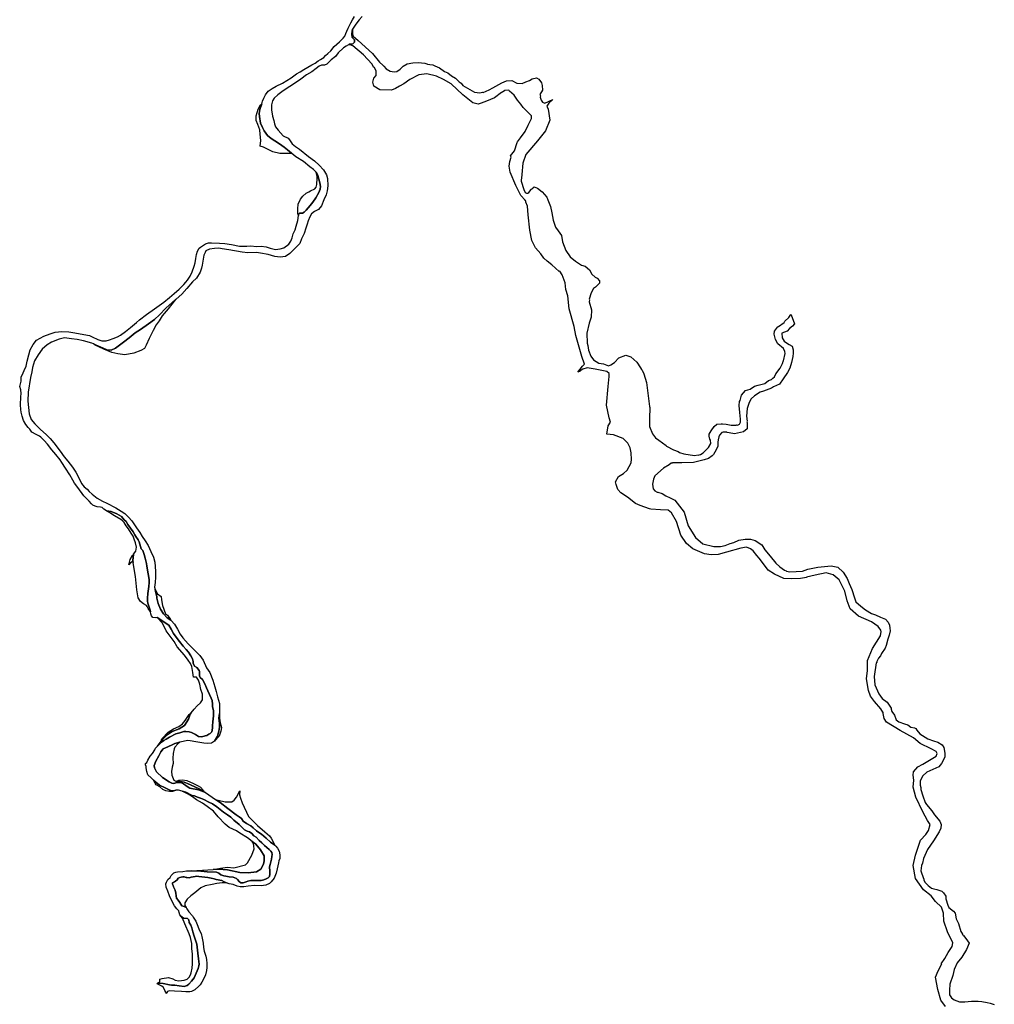
# Model space of a CAD drawing. Extents: x 1453770 to 1503936, y 4386438 to 4475092.
# Drawn here: x 1459672 to 1465677, y 4464771 to 4470838 of the extents above; entities that cross this region are included whole.
import ezdxf

# ---------------------------------------------------------------- set-up
doc = ezdxf.new("R2010")
doc.units = 0
doc.header["$MEASUREMENT"] = 0
doc.layers.add('Hi1', color=1, linetype='CONTINUOUS')
doc.layers.add('Hi4', color=1, linetype='CONTINUOUS')

msp = doc.modelspace()

# ---------------------------------------------------------------- linework, layer by layer
at = {"layer": 'Hi1', "color": 7, "linetype": 'Continuous'}
msp.add_lwpolyline([(1465375.6, 4464757.7), (1465346.5, 4464797.4), (1465328, 4464862.3), (1465313.4, 4464939), (1465330.6, 4464977.3), (1465353.1, 4465019.7), (1465349.9, 4465021.2), (1465371.6, 4465052.8), (1465391.5, 4465089.8), (1465418, 4465126.8), (1465420.6, 4465149.3), (1465387.5, 4465218.1), (1465365, 4465282.9), (1465363.7, 4465333.2), (1465350.5, 4465370.3), (1465314.8, 4465404.7), (1465288.3, 4465440.4), (1465286.9, 4465439.8), (1465239.4, 4465476.1), (1465190.4, 4465546.2), (1465175.9, 4465626.9), (1465190.4, 4465690.4), (1465222.2, 4465783), (1465255.2, 4465817.4), (1465271.1, 4465842.5), (1465281.7, 4465879.6), (1465264.8, 4465904.6), (1465235.4, 4465957.6), (1465193.1, 4466047.6), (1465175.9, 4466109.8), (1465179.8, 4466152.1), (1465175.9, 4466182.5), (1465178.5, 4466203.7), (1465206.3, 4466234.1), (1465236.7, 4466250), (1465318.7, 4466300.3), (1465325.3, 4466317.5), (1465317.4, 4466328), (1465287, 4466345.2), (1465220.8, 4466378.3), (1465178.5, 4466412.7), (1465096.5, 4466457.7), (1465011.8, 4466509.3), (1464997.3, 4466531.8), (1464992.9, 4466564.1), (1464992, 4466571.5), (1464989, 4466571), (1464977.4, 4466591.3), (1464937.7, 4466636.3), (1464913.9, 4466669.4), (1464902, 4466705.1), (1464890.1, 4466776.5), (1464895.4, 4466828.1), (1464895.4, 4466890.3), (1464925.8, 4466964.4), (1464974.8, 4467042.4), (1464980.1, 4467068.9), (1464977.4, 4467071.5), (1464977.4, 4467076.8), (1464960.2, 4467099.3), (1464919.2, 4467128.4), (1464839.8, 4467162.8), (1464789.6, 4467207.8), (1464769.7, 4467258.1), (1464756.5, 4467317.6), (1464720.8, 4467386.4), (1464683.7, 4467416.8), (1464641.4, 4467430), (1464573.9, 4467415.5), (1464519.7, 4467403.6), (1464520, 4467401.6), (1464482.6, 4467394.3), (1464424.4, 4467393), (1464380.8, 4467395.6), (1464322.6, 4467420.8), (1464284.2, 4467447.2), (1464255.1, 4467485.6), (1464227.3, 4467520), (1464214.1, 4467535.9), (1464190.3, 4467565), (1464174.4, 4467576.9), (1464149.3, 4467587.5), (1464114.9, 4467582.2), (1464026.2, 4467557), (1463976, 4467543.2), (1463932.3, 4467541.2), (1463891.3, 4467546.5), (1463819.9, 4467576.9), (1463780.2, 4467610), (1463745.8, 4467662.9), (1463718, 4467746.2), (1463687.6, 4467800.5), (1463666.4, 4467816.3), (1463620.1, 4467819), (1463560.6, 4467822.9), (1463552.8, 4467824.6), (1463494.3, 4467845.1), (1463466.9, 4467856.6), (1463416.4, 4467895.7), (1463375.4, 4467923.5), (1463358.2, 4467943.3), (1463346.3, 4467973.8), (1463343.6, 4467991), (1463362.1, 4468022.7), (1463391.2, 4468042.6), (1463415.1, 4468062.4), (1463440, 4468108.4), (1463439.1, 4468108.9), (1463440.5, 4468128.5), (1463439.1, 4468169.6), (1463433.8, 4468200), (1463418, 4468229.1), (1463390.2, 4468258.2), (1463330.7, 4468280.7), (1463289.6, 4468284.6), (1463297.6, 4468336.2), (1463312.1, 4468358.7), (1463302.9, 4468383.9), (1463288.3, 4468463.2), (1463297.6, 4468578.3), (1463302.9, 4468640.5), (1463302.9, 4468657.7), (1463289.6, 4468669.6), (1463216.9, 4468685.5), (1463167.9, 4468692.1), (1463141.5, 4468684.2), (1463125.6, 4468674.9), (1463125, 4468673.4), (1463111, 4468667), (1463140.2, 4468704), (1463152.1, 4468714.6), (1463134.9, 4468762.2), (1463097.8, 4468891.9), (1463087.2, 4468947.4), (1463056.8, 4469057.2), (1463050.2, 4469136.6), (1463037, 4469176.3), (1463033, 4469217.3), (1463014.5, 4469266.3), (1462999.9, 4469288.7), (1462996.3, 4469286.8), (1462951, 4469327.1), (1462921.9, 4469350.9), (1462900.7, 4469369.4), (1462882.2, 4469394.6), (1462849.1, 4469431.6), (1462827.9, 4469477.9), (1462814.7, 4469541.4), (1462805.5, 4469636.7), (1462801.5, 4469689.6), (1462790.6, 4469714.1), (1462789.5, 4469721.5), (1462786.8, 4469722.6), (1462785.6, 4469725.3), (1462760.5, 4469754.4), (1462728.7, 4469816.6), (1462694.3, 4469898.6), (1462687.1, 4469934.6), (1462691.7, 4469964.8), (1462699.6, 4469991.2), (1462697, 4469999.2), (1462720.8, 4470029.6), (1462738, 4470081.2), (1462739, 4470085.8), (1462756.6, 4470111), (1462787.3, 4470149.1), (1462804.3, 4470188.2), (1462825.4, 4470228.4), (1462825.4, 4470246.4), (1462774.6, 4470296.2), (1462759.8, 4470318.4), (1462738.7, 4470342.6), (1462718.1, 4470372.2), (1462690.4, 4470398.7), (1462688.6, 4470398.9), (1462684.7, 4470403.1), (1462660.3, 4470402), (1462645.8, 4470391.6), (1462641.4, 4470389.4), (1462596.4, 4470356.3), (1462547.5, 4470336.5), (1462514.4, 4470323.3), (1462497.8, 4470318), (1462464.1, 4470325.9), (1462403.3, 4470374.9), (1462330.5, 4470442.3), (1462284.2, 4470470.1), (1462239.2, 4470490), (1462179.7, 4470504.5), (1462132.1, 4470499.2), (1462075.2, 4470468.8), (1462039.5, 4470443.7), (1462011.7, 4470427.8), (1461986.6, 4470413.2), (1461972.6, 4470407.8), (1461961.5, 4470404.8), (1461890.9, 4470406.9), (1461853.5, 4470427.7), (1461847.2, 4470453.7), (1461853.9, 4470477.1), (1461868.7, 4470494.1), (1461868.7, 4470521.6), (1461857.1, 4470542.8), (1461854.6, 4470543.6), (1461841, 4470566.7), (1461790.8, 4470622.2), (1461724.6, 4470676.5), (1461707.5, 4470682.9), (1461697.5, 4470683.8), (1461703, 4470687.6), (1461725.2, 4470689.6), (1461735.7, 4470700.2), (1461735.7, 4470713.3), (1461720.6, 4470728.3), (1461719.1, 4470750), (1461723.2, 4470780.6), (1461723.5, 4470748.1), (1461726.7, 4470736.3), (1461757.7, 4470709.6), (1461845, 4470628.9), (1461888.8, 4470577.2), (1461909.1, 4470557.3), (1461915.1, 4470552.1), (1461929.7, 4470536.3), (1461954.8, 4470521.7), (1461978.6, 4470517.7), (1461995.8, 4470519.1), (1462017, 4470533.6), (1462034.2, 4470550.8), (1462059.3, 4470566.7), (1462095, 4470572), (1462128.1, 4470574.6), (1462167.8, 4470569.3), (1462180.4, 4470566.7), (1462185.1, 4470563.9), (1462199.5, 4470562.7), (1462217, 4470559.1), (1462230.7, 4470553.3), (1462259.2, 4470540.6), (1462288.9, 4470518.4), (1462310, 4470509.9), (1462332.3, 4470493), (1462357.7, 4470477.1), (1462378.8, 4470456), (1462391.7, 4470447.6), (1462402, 4470433.1), (1462473.4, 4470392.1), (1462506.5, 4470386.8), (1462523.2, 4470391.4), (1462527, 4470390.4), (1462564, 4470406.2), (1462587.3, 4470417.9), (1462623.3, 4470438), (1462643.4, 4470449.6), (1462670.9, 4470461.3), (1462704.8, 4470463.4), (1462735.5, 4470447.5), (1462767.2, 4470445.4), (1462790.5, 4470456), (1462813.8, 4470463.4), (1462829.7, 4470474), (1462856.1, 4470480.3), (1462869.9, 4470470.8), (1462887.9, 4470448.6), (1462891.1, 4470432.7), (1462893.2, 4470404.1), (1462876.2, 4470377.7), (1462880, 4470368.2), (1462879.5, 4470361.6), (1462884.8, 4470343.1), (1462892.8, 4470329.9), (1462907.3, 4470324.6), (1462957.6, 4470347.1), (1462932.5, 4470323.3), (1462920.5, 4470304.7), (1462928.5, 4470286.2), (1462939.1, 4470218.8), (1462912.6, 4470152.6), (1462862.3, 4470091.8), (1462790.9, 4470007.1), (1462771.1, 4469954.2), (1462765.8, 4469884.1), (1462765.8, 4469874.6), (1462764.4, 4469870.8), (1462761.8, 4469843), (1462779, 4469792.8), (1462786.9, 4469774.3), (1462794.9, 4469769), (1462802.8, 4469769), (1462809.4, 4469772.9), (1462822.7, 4469791.5), (1462825.4, 4469796), (1462826.5, 4469796.6), (1462842.4, 4469808.3), (1462862.5, 4469799.8), (1462891.1, 4469777.6), (1462904.8, 4469761.7), (1462919.6, 4469743.7), (1462927, 4469727.8), (1462941.9, 4469686.6), (1462951.4, 4469647.4), (1462958.8, 4469603), (1462973.6, 4469559.6), (1462990.5, 4469537.3), (1463010.6, 4469507.7), (1463017, 4469468.5), (1463037.1, 4469416.7), (1463063.6, 4469377.5), (1463096.4, 4469350), (1463132.4, 4469324.6), (1463156.7, 4469319.3), (1463183.2, 4469297.1), (1463198, 4469269.6), (1463217, 4469252.6), (1463230.8, 4469245.2), (1463244.5, 4469229.4), (1463244.5, 4469214.5), (1463231.8, 4469202.9), (1463220.2, 4469190.2), (1463207.5, 4469182.8), (1463192.7, 4469154.2), (1463181, 4469115.1), (1463182.2, 4469112.5), (1463181.2, 4469099.6), (1463195.7, 4469050.6), (1463193.1, 4469004.3), (1463181.2, 4468968.6), (1463166.6, 4468906.4), (1463167.9, 4468845.6), (1463171.8, 4468831.4), (1463175.7, 4468801.8), (1463190.6, 4468765.8), (1463207.5, 4468741.5), (1463239.2, 4468722.4), (1463269.9, 4468718.2), (1463300.6, 4468705.6), (1463314.8, 4468710.6), (1463337.3, 4468725.2), (1463363.7, 4468754.3), (1463406.1, 4468771.5), (1463437.8, 4468760.9), (1463474.9, 4468727.8), (1463495.9, 4468692), (1463504, 4468683.3), (1463506.6, 4468678.9), (1463517.2, 4468655.1), (1463533.1, 4468602.1), (1463552.9, 4468455.3), (1463553.8, 4468447.8), (1463552.6, 4468379.9), (1463552.6, 4468332.3), (1463569.8, 4468287.3), (1463589.7, 4468262.2), (1463610.8, 4468246.3), (1463654, 4468213.6), (1463657.3, 4468210.2), (1463700.7, 4468188), (1463729.8, 4468177), (1463738.1, 4468172.2), (1463763.2, 4468162.9), (1463829.4, 4468153.7), (1463851.6, 4468155.9), (1463853.1, 4468155.6), (1463867.1, 4468158.4), (1463883, 4468169.6), (1463900.8, 4468187.4), (1463911.8, 4468198.4), (1463915.4, 4468201.3), (1463929.9, 4468226.4), (1463927.7, 4468247.6), (1463923.3, 4468254.2), (1463920.7, 4468272.7), (1463920.7, 4468284.6), (1463931.3, 4468304.5), (1463951.1, 4468332.3), (1463967, 4468345.5), (1463993.4, 4468348.1), (1464001.4, 4468348.1), (1464023.9, 4468346.8), (1464055.3, 4468339), (1464073.9, 4468339), (1464087, 4468339), (1464088.6, 4468341), (1464095.3, 4468340.2), (1464105.9, 4468346.8), (1464112.5, 4468358.7), (1464112.5, 4468375.9), (1464108.5, 4468416.9), (1464104.6, 4468460.6), (1464107.7, 4468485.4), (1464110.4, 4468492.4), (1464119.7, 4468524.2), (1464144.1, 4468552.3), (1464173.1, 4468560.7), (1464199.3, 4468579.4), (1464222.7, 4468586), (1464246.1, 4468591.6), (1464262.9, 4468596.3), (1464285.4, 4468614), (1464303.1, 4468620.6), (1464311.6, 4468629), (1464321.8, 4468638.4), (1464331.2, 4468656.1), (1464356.5, 4468690.8), (1464371.4, 4468719.8), (1464375.9, 4468735), (1464378.4, 4468737.1), (1464387.7, 4468780.7), (1464386.3, 4468794), (1464377.1, 4468811.2), (1464342.7, 4468840.3), (1464328.1, 4468868.1), (1464320.2, 4468899.8), (1464322.8, 4468918.3), (1464340, 4468943.5), (1464345.3, 4468947.4), (1464347.1, 4468947.1), (1464382.7, 4468972.4), (1464386.7, 4468979.6), (1464410.2, 4469003), (1464423.8, 4469020.7), (1464423.8, 4469020.7), (1464424.5, 4469019.2), (1464446.4, 4468963.4), (1464434.1, 4468949.9), (1464415.4, 4468934.9), (1464400.4, 4468919), (1464368.6, 4468905.9), (1464370.5, 4468878.8), (1464382.7, 4468857.3), (1464395.8, 4468846.1), (1464413.5, 4468835.8), (1464431.3, 4468826.4), (1464437.9, 4468804), (1464436.9, 4468784.3), (1464436, 4468761.9), (1464427.6, 4468726.3), (1464416.3, 4468691.7), (1464402.3, 4468663.6), (1464375.2, 4468624.3), (1464353.7, 4468591.6), (1464316.2, 4468575.7), (1464303.1, 4468567.2), (1464255.4, 4468549.5), (1464234.7, 4468543.1), (1464198.5, 4468520.1), (1464178.6, 4468502.9), (1464166.7, 4468479.1), (1464153.5, 4468442.1), (1464149.5, 4468395.8), (1464153.5, 4468365.3), (1464152.4, 4468360.8), (1464154, 4468355.7), (1464154.8, 4468349.5), (1464153.5, 4468317.7), (1464132.3, 4468299.2), (1464075.5, 4468287.3), (1464042.4, 4468292.6), (1464030.4, 4468294.8), (1464028.1, 4468295.9), (1464024.6, 4468295.9), (1464021.2, 4468296.6), (1464020.6, 4468295.9), (1464018.7, 4468295.9), (1464006.5, 4468295.9), (1463998.1, 4468294), (1463983.1, 4468277.2), (1463980.3, 4468266.9), (1463974.7, 4468250.1), (1463973.8, 4468234.2), (1463973.8, 4468209.8), (1463963.5, 4468187.4), (1463945.7, 4468158.4), (1463938.9, 4468150.3), (1463916.7, 4468135.2), (1463888.9, 4468125.9), (1463824.1, 4468108.7), (1463751.3, 4468107.4), (1463706.2, 4468107.4), (1463703.4, 4468107.9), (1463700.5, 4468107.4), (1463694.5, 4468107.4), (1463693.7, 4468106.2), (1463686.6, 4468105.1), (1463673.5, 4468095.7), (1463638.8, 4468075.1), (1463585.6, 4468027.7), (1463577.8, 4468006.8), (1463569.8, 4467976.4), (1463575.1, 4467947.3), (1463584.4, 4467934.1), (1463599.7, 4467926.4), (1463604.2, 4467926.1), (1463630.7, 4467918.2), (1463653.2, 4467905), (1463680.4, 4467892.6), (1463680.5, 4467892.5), (1463708.7, 4467877.2), (1463765.6, 4467804.4), (1463790.8, 4467718.4), (1463835.7, 4467647), (1463880.7, 4467608.6), (1463948.2, 4467591.4), (1463990.1, 4467592.4), (1464019, 4467599.2), (1464049.3, 4467610.1), (1464072.3, 4467617.3), (1464102.5, 4467630.6), (1464141.3, 4467637.9), (1464173.9, 4467637.9), (1464203, 4467629.4), (1464245.4, 4467602.8), (1464263.5, 4467572.5), (1464296.2, 4467532.6), (1464330.1, 4467490.2), (1464355.5, 4467467.2), (1464383.3, 4467445.4), (1464393.6, 4467442.8), (1464396.7, 4467439.3), (1464417.8, 4467435.3), (1464494.6, 4467440.6), (1464527.7, 4467452), (1464589.8, 4467464.4), (1464671.8, 4467472.4), (1464712.8, 4467464.6), (1464745.3, 4467434.5), (1464769.5, 4467395.8), (1464781.6, 4467364.3), (1464798.5, 4467326.8), (1464815.5, 4467274.8), (1464822.8, 4467251.8), (1464853.5, 4467224.2), (1464883.6, 4467202.8), (1464919.3, 4467179.8), (1464945.5, 4467171.8), (1464975.7, 4467157.5), (1465005.9, 4467144), (1465022.5, 4467125), (1465030.5, 4467108.3), (1465033.6, 4467088.5), (1465036, 4467072.6), (1465029.7, 4467045.6), (1465020.9, 4467021), (1465009.8, 4466982.9), (1465004.3, 4466964.7), (1464982, 4466932.1), (1464974.9, 4466919.4), (1464963, 4466903.5), (1464952.7, 4466882.9), (1464951.9, 4466878), (1464949.6, 4466874.4), (1464936.4, 4466791.1), (1464940.4, 4466739.5), (1464964.2, 4466685.2), (1464986.7, 4466654.8), (1465017.1, 4466632.3), (1465041.6, 4466596.1), (1465041.6, 4466590.8), (1465046.3, 4466574.9), (1465061.4, 4466551.9), (1465071.7, 4466524.9), (1465089.2, 4466512.2), (1465122.5, 4466498.7), (1465144, 4466493.2), (1465163, 4466479.7), (1465185.2, 4466474.1), (1465194, 4466470.9), (1465200.3, 4466461.4), (1465218.6, 4466438.4), (1465233.7, 4466428.1), (1465267.8, 4466407.4), (1465301.9, 4466394.7), (1465329.7, 4466386), (1465355.1, 4466370.1), (1465366.4, 4466352.8), (1465371.6, 4466318.8), (1465371.6, 4466295), (1465351.8, 4466254), (1465334.6, 4466234.1), (1465261.8, 4466201), (1465235.4, 4466178.6), (1465219.5, 4466148.1), (1465219.5, 4466121.7), (1465223.3, 4466108), (1465223.3, 4466094.7), (1465236.8, 4466056.6), (1465251.1, 4466013.7), (1465259.1, 4466001.8), (1465291.6, 4465963.7), (1465308.3, 4465939.1), (1465341.6, 4465900.2), (1465348.2, 4465878.9), (1465346.5, 4465855.8), (1465337.3, 4465833.3), (1465301.5, 4465777.7), (1465264.5, 4465724.8), (1465240.7, 4465670.6), (1465234.1, 4465640.1), (1465227.5, 4465626.9), (1465224.8, 4465593.8), (1465239.4, 4465546.2), (1465241.6, 4465543.7), (1465241.6, 4465538.3), (1465249.5, 4465523.2), (1465268.6, 4465502.6), (1465290, 4465487.5), (1465303.5, 4465482.7), (1465323.4, 4465478), (1465352.7, 4465468.4), (1465363.8, 4465458.9), (1465377.3, 4465437.5), (1465378.1, 4465421.6), (1465390.8, 4465381.9), (1465396.4, 4465368.4), (1465425, 4465345.4), (1465435.3, 4465333.5), (1465442.4, 4465297.8), (1465455.9, 4465269.2), (1465469.4, 4465220.8), (1465478.2, 4465207.1), (1465478.8, 4465204.9), (1465483, 4465199.7), (1465485.3, 4465196.2), (1465486.5, 4465195.4), (1465501.3, 4465177.1), (1465522.5, 4465148), (1465505.3, 4465108.3), (1465476.2, 4465060.7), (1465447.1, 4465026.3), (1465429.9, 4464985.3), (1465420.6, 4464949.6), (1465402.1, 4464895.3), (1465400.8, 4464858.3), (1465400.8, 4464830.5), (1465412.7, 4464812), (1465429.9, 4464798.8), (1465461.6, 4464786.8), (1465496, 4464786.8), (1465535.5, 4464790.8), (1465544.8, 4464790.6), (1465577.4, 4464790.6), (1465600.4, 4464789), (1465632.1, 4464781.8), (1465651.2, 4464777.9), (1465676.6, 4464769.1)], dxfattribs=at)
for points in [[(1461349.6, 4470014.3), (1461329.3, 4470013.4), (1461274.9, 4470013.4), (1461231.8, 4470023.6), (1461174, 4470051.9), (1461153.8, 4470058.2), (1461158.1, 4470092.7), (1461154.7, 4470132.4), (1461151.3, 4470159.6), (1461138.8, 4470192.5), (1461129.7, 4470216.3), (1461129.7, 4470245.8), (1461142.2, 4470286.6), (1461155.6, 4470312.8), (1461163.4, 4470320.1), (1461152, 4470284.4), (1461148.4, 4470260.8), (1461149.5, 4470241.7), (1461156.3, 4470199.6), (1461167.2, 4470174.3), (1461178.8, 4470153.1), (1461199.7, 4470125.4), (1461220.6, 4470106.4), (1461244.7, 4470091.2), (1461273.2, 4470073.1), (1461302.1, 4470052.3), (1461321.5, 4470036), (1461347.6, 4470016), (1461349.6, 4470014.3)], [(1461389.9, 4469632), (1461386.6, 4469643.1), (1461385.4, 4469673.7), (1461388.8, 4469701), (1461401.3, 4469731.6), (1461417.2, 4469749.7), (1461436.5, 4469769), (1461453.5, 4469778.1), (1461463.7, 4469783.7), (1461490.9, 4469795.1), (1461498.8, 4469805.3), (1461502.2, 4469822.3), (1461503.4, 4469834.8), (1461504.5, 4469849.5), (1461505.6, 4469872.2), (1461499.6, 4469898.2), (1461501, 4469896.7), (1461508.7, 4469879), (1461521.5, 4469832.5), (1461525.1, 4469809.7), (1461522.7, 4469793.2), (1461515.9, 4469772.4), (1461497, 4469741.3), (1461477.7, 4469712.8), (1461460.9, 4469692.8), (1461436.8, 4469665.1), (1461423.9, 4469652.3), (1461414.6, 4469646.9), (1461405.8, 4469646.9), (1461396.5, 4469646.5), (1461391.7, 4469641.7), (1461390.5, 4469636), (1461389.9, 4469632)], [(1460127.6, 4468839.9), (1460143.8, 4468833.3), (1460185.6, 4468813.7), (1460209.7, 4468804.2), (1460234.9, 4468802.1), (1460262.1, 4468813.2), (1460311.4, 4468850.4), (1460346, 4468877.2), (1460382.7, 4468908.9), (1460415.9, 4468930), (1460466.3, 4468963.2), (1460503.5, 4468990.3), (1460533.7, 4469020.5), (1460571.6, 4469059.9), (1460633, 4469113.1), (1460586, 4469055.8), (1460549.7, 4469012.7), (1460531.6, 4468982), (1460513.4, 4468958.2), (1460494.2, 4468923.1), (1460469.2, 4468873.2), (1460452.2, 4468832.4), (1460440.9, 4468812), (1460418.2, 4468799.5), (1460376.2, 4468782.5), (1460320.7, 4468772.3), (1460277.6, 4468779.1), (1460240.2, 4468787), (1460191.4, 4468807.4), (1460137, 4468832.4), (1460127.6, 4468839.9)], [(1460370.9, 4467494.5), (1460366, 4467497.7), (1460355.8, 4467490.9), (1460344.5, 4467478.5), (1460353.6, 4467511.3), (1460367.2, 4467536.3), (1460373.2, 4467543.2), (1460369.1, 4467506.7), (1460370.9, 4467494.5)], [(1460603.3, 4467137.5), (1460580.7, 4467153.2), (1460557.5, 4467177), (1460540.4, 4467205.7), (1460526.3, 4467240.4), (1460516.7, 4467273.6), (1460516.7, 4467284.6), (1460511.6, 4467306), (1460506.9, 4467326.6), (1460521.4, 4467300.4), (1460544.1, 4467284.6), (1460545.2, 4467264.1), (1460552, 4467229), (1460571.3, 4467178), (1460583.7, 4467168.9), (1460600.7, 4467141.7), (1460603.3, 4467137.5)], [(1460543.3, 4466391.8), (1460548.6, 4466406.9), (1460587.1, 4466448.8), (1460618.9, 4466469.3), (1460652.9, 4466482.9), (1460674.5, 4466499.9), (1460692.6, 4466520.3), (1460716.4, 4466556.6), (1460728, 4466566.9), (1460727.7, 4466566.5), (1460722.1, 4466558.9), (1460711.6, 4466527.8), (1460687.3, 4466488.2), (1460653.9, 4466468.1), (1460610.8, 4466451.4), (1460581.6, 4466432.6), (1460562.1, 4466413.2), (1460543.3, 4466391.8)], [(1460634.5, 4466090.3), (1460630.2, 4466088.3), (1460613.2, 4466081.5), (1460595.1, 4466081.5), (1460573.5, 4466087.1), (1460554.3, 4466093.9), (1460535, 4466110.9), (1460512.3, 4466123.4), (1460507.8, 4466133.6), (1460497.2, 4466151.9), (1460510.1, 4466139.8), (1460532.6, 4466122.3), (1460569.1, 4466105.1), (1460590, 4466094.2), (1460606.5, 4466086.6), (1460620.9, 4466085.8), (1460634.5, 4466090.3)], [(1460809.6, 4466081.4), (1460802, 4466087.1), (1460781.5, 4466097), (1460751.2, 4466111.1), (1460706.8, 4466132.1), (1460685.2, 4466140.7), (1460659.9, 4466144.4), (1460640.5, 4466145.6), (1460651.8, 4466151.8), (1460675.6, 4466155.2), (1460701.7, 4466150.6), (1460742.5, 4466132.5), (1460770.8, 4466116.6), (1460786.7, 4466109.8), (1460804.9, 4466089.4), (1460809.6, 4466081.4)], [(1461243.4, 4465751.2), (1461218.4, 4465771.1), (1461189.7, 4465795.3), (1461161.7, 4465818.6), (1461145.4, 4465829.6), (1461130.3, 4465840.9), (1461110.1, 4465859.2), (1461096.2, 4465870), (1461069.1, 4465886.3), (1461049.9, 4465898.9), (1461039.3, 4465915.6), (1461023.8, 4465926.9), (1461006.2, 4465938.8), (1460954.9, 4465978.2), (1460908.1, 4466014.4), (1460884.7, 4466029.8), (1460895.6, 4466029.3), (1460937.5, 4466019.1), (1460957.9, 4466018), (1460978.3, 4466019.1), (1460993.1, 4466028.2), (1461007.8, 4466047.4), (1461028.2, 4466087.1), (1461027.1, 4466061), (1461031.6, 4466040.6), (1461043, 4466012.3), (1461082.7, 4465928.4), (1461137.1, 4465873.9), (1461182.5, 4465834.3), (1461210.8, 4465809.3), (1461222.1, 4465794.6), (1461238, 4465764), (1461243.4, 4465751.2)], [(1460864.4, 4465601.7), (1460910.3, 4465610.9), (1460952.3, 4465615.4), (1460992, 4465613.1), (1461062.4, 4465631.4), (1461074.7, 4465643.8), (1461101.9, 4465690.2), (1461116.7, 4465728.8), (1461113.3, 4465761.7), (1461104.7, 4465774.7), (1461128, 4465757.4), (1461155.8, 4465723.3), (1461178.7, 4465685.8), (1461178.7, 4465655.2), (1461175.2, 4465633.7), (1461157.2, 4465603.8), (1461132.1, 4465587.8), (1461080, 4465581.6), (1461027.8, 4465584.3), (1460953.4, 4465599.6), (1460896.3, 4465603.8), (1460864.4, 4465601.7)]]:
    msp.add_lwpolyline(points, close=True, dxfattribs=at)
at = {"layer": 'Hi4', "color": 7, "linetype": 'Continuous'}
msp.add_lwpolyline([(1461783.1, 4470856.9), (1461762.9, 4470838), (1461743.3, 4470810.8), (1461723.2, 4470780.6), (1461719.1, 4470750), (1461720.6, 4470728.3), (1461735.7, 4470713.3), (1461735.7, 4470700.2), (1461725.2, 4470689.6), (1461703, 4470687.6), (1461697.5, 4470683.8), (1461683.9, 4470674.5), (1461666.3, 4470664.5), (1461634.8, 4470634), (1461617.2, 4470611.3), (1461592, 4470590.7), (1461564.4, 4470564.1), (1461549.3, 4470558.5), (1461531.6, 4470558.5), (1461517.5, 4470552), (1461497.9, 4470536.9), (1461472.8, 4470517.3), (1461438.5, 4470497.7), (1461404.1, 4470471.3), (1461371.4, 4470448.7), (1461337.2, 4470425.5), (1461294.9, 4470400.4), (1461263.2, 4470375.7), (1461240, 4470354.1), (1461229, 4470338.3), (1461224.4, 4470313.7), (1461222.9, 4470282), (1461230.5, 4470242.8), (1461238.5, 4470216.6), (1461241.6, 4470196.2), (1461247.7, 4470178.1), (1461263.8, 4470157), (1461295, 4470122.8), (1461325.7, 4470108.2), (1461334.7, 4470097.7), (1461351.3, 4470073.5), (1461371.5, 4470055.9), (1461396.1, 4470040.3), (1461452.2, 4469995.8), (1461488.9, 4469968.1), (1461517.6, 4469941.5), (1461544.3, 4469912.8), (1461561.4, 4469882.1), (1461569.4, 4469859), (1461570, 4469813.4), (1461566.4, 4469783.7), (1461560.4, 4469758.1), (1461546.8, 4469727.4), (1461531.7, 4469690.7), (1461513.4, 4469669.3), (1461488.8, 4469656.2), (1461470.7, 4469641.7), (1461459.6, 4469622.5), (1461449, 4469599.4), (1461442.5, 4469577.8), (1461435.4, 4469554.2), (1461425.4, 4469521.5), (1461409.1, 4469487), (1461397.5, 4469459.8), (1461370.3, 4469430.1), (1461336.6, 4469397.5), (1461309.4, 4469378.9), (1461276.2, 4469374.8), (1461245, 4469378.9), (1461202.7, 4469390.4), (1461154.9, 4469399), (1461131.5, 4469402.6), (1461078.6, 4469401), (1461042.9, 4469405.6), (1460960.3, 4469419.6), (1460920.1, 4469426.7), (1460899.4, 4469430.7), (1460872.8, 4469428.2), (1460841.6, 4469423.2), (1460819.9, 4469413.1), (1460814.8, 4469403.8), (1460807.3, 4469386.7), (1460800.7, 4469351), (1460796.7, 4469326.4), (1460791.7, 4469306.2), (1460783.6, 4469283.1), (1460761, 4469245.4), (1460736.8, 4469222.8), (1460701.6, 4469181), (1460670.2, 4469147.4), (1460635.5, 4469115.2), (1460633, 4469113.1), (1460571.6, 4469059.9), (1460533.7, 4469020.5), (1460503.5, 4468990.3), (1460466.3, 4468963.2), (1460415.9, 4468930), (1460382.7, 4468908.9), (1460346, 4468877.2), (1460311.4, 4468850.4), (1460262.1, 4468813.2), (1460234.9, 4468802.1), (1460209.7, 4468804.2), (1460185.6, 4468813.7), (1460143.8, 4468833.3), (1460127.6, 4468839.9), (1460116.6, 4468844.4), (1460066.3, 4468858.5), (1460025.8, 4468866.9), (1459990.6, 4468872.4), (1459948.8, 4468876.9), (1459915.6, 4468870.4), (1459868.3, 4468851.3), (1459841.6, 4468834.7), (1459810.9, 4468808), (1459785.3, 4468773.8), (1459764.1, 4468737.1), (1459751.5, 4468695.6), (1459747.5, 4468668.9), (1459738.9, 4468634.2), (1459723.8, 4468543.7), (1459721.9, 4468488.1), (1459731.4, 4468409.6), (1459743.6, 4468373.7), (1459764.7, 4468347.6), (1459799.4, 4468314.4), (1459837.3, 4468279.5), (1459860.4, 4468258.4), (1459881.6, 4468230.7), (1459921.3, 4468180.4), (1459946, 4468144.2), (1459968.1, 4468118.6), (1459998.4, 4468080), (1460017.1, 4468050.8), (1460036.2, 4468016.1), (1460052.3, 4467980.9), (1460069.4, 4467959.8), (1460087.5, 4467945.7), (1460099.6, 4467931.6), (1460117.8, 4467915.4), (1460149.6, 4467889.7), (1460182.8, 4467872.1), (1460209.9, 4467859), (1460264.3, 4467829.9), (1460298.1, 4467810), (1460320.8, 4467794.9), (1460341.9, 4467773.2), (1460363.6, 4467750.6), (1460392.3, 4467706.4), (1460413.4, 4467678.2), (1460427.1, 4467653.8), (1460444.7, 4467627.7), (1460463.3, 4467599), (1460479.4, 4467562.3), (1460496, 4467526.6), (1460504.1, 4467495.4), (1460506.6, 4467468.5), (1460509.1, 4467438.3), (1460509.1, 4467403.1), (1460506.6, 4467370.4), (1460503.6, 4467341.2), (1460506.9, 4467326.6), (1460511.6, 4467306), (1460516.7, 4467284.6), (1460516.7, 4467273.6), (1460526.3, 4467240.4), (1460540.4, 4467205.7), (1460557.5, 4467177), (1460580.7, 4467153.2), (1460603.3, 4467137.5), (1460605.4, 4467136.1), (1460626, 4467113.5), (1460645.2, 4467083.6), (1460660.3, 4467050.9), (1460676.4, 4467029.8), (1460710.6, 4466991.6), (1460740.3, 4466960.9), (1460781.6, 4466921.2), (1460803.3, 4466892.7), (1460823.4, 4466844.9), (1460843, 4466814.7), (1460862.7, 4466768), (1460875.3, 4466727.5), (1460881.8, 4466697.9), (1460891.4, 4466666), (1460904, 4466624.8), (1460903, 4466562.9), (1460899.4, 4466533.7), (1460902.9, 4466503.8), (1460904, 4466479.1), (1460898.4, 4466453.5), (1460890.9, 4466424.3), (1460872.7, 4466392.1), (1460854.1, 4466380.6), (1460831, 4466378.6), (1460806.1, 4466380.5), (1460757.3, 4466388.5), (1460722.6, 4466395.5), (1460708.5, 4466396.6), (1460658.7, 4466385.5), (1460627.5, 4466378.4), (1460614.9, 4466371.9), (1460584.2, 4466357.8), (1460555.5, 4466345.3), (1460541.4, 4466327.7), (1460530.3, 4466302), (1460511.2, 4466268.5), (1460501.2, 4466241.9), (1460503.2, 4466227.3), (1460514.7, 4466203.7), (1460553, 4466169), (1460593.3, 4466141.8), (1460609.4, 4466133.8), (1460622.5, 4466131.8), (1460634, 4466136.3), (1460653.2, 4466137.3), (1460668.3, 4466136.3), (1460682.3, 4466129.2), (1460703, 4466113.7), (1460720.4, 4466102.9), (1460774.7, 4466092.4), (1460816.5, 4466076.3), (1460857.8, 4466047.6), (1460884.7, 4466029.8), (1460908.1, 4466014.4), (1460954.9, 4465978.2), (1461006.2, 4465938.8), (1461023.8, 4465926.9), (1461039.3, 4465915.6), (1461049.9, 4465898.9), (1461069.1, 4465886.3), (1461096.2, 4465870), (1461110.1, 4465859.2), (1461130.3, 4465840.9), (1461145.4, 4465829.6), (1461161.7, 4465818.6), (1461189.7, 4465795.3), (1461218.4, 4465771.1), (1461243.4, 4465751.2), (1461251.1, 4465745), (1461260.9, 4465734.1), (1461271.3, 4465714.9), (1461275, 4465691.3), (1461274.1, 4465669), (1461268.7, 4465655.5), (1461267.5, 4465642.9), (1461259, 4465606.3), (1461252.3, 4465579.6), (1461239.4, 4465547.5), (1461221.8, 4465525.5), (1461210.5, 4465515.1), (1461187.8, 4465506.3), (1461160, 4465502.2), (1461118.8, 4465503.8), (1461079.4, 4465498.7), (1461053.3, 4465495), (1461030.2, 4465495.6), (1461011.4, 4465499.4), (1460987.8, 4465508.5), (1460962.3, 4465514.5), (1460946.6, 4465518.9), (1460931.4, 4465526.5), (1460916.6, 4465533.1), (1460881.7, 4465541.2), (1460870.6, 4465545.3), (1460852.4, 4465548.8), (1460831.3, 4465553.2), (1460812.7, 4465554.8), (1460794.2, 4465555.7), (1460776.3, 4465558.2), (1460758.5, 4465560), (1460752.9, 4465558.4), (1460741.5, 4465555.9), (1460728.6, 4465554), (1460716.7, 4465551.5), (1460702.2, 4465552.1), (1460697.8, 4465552.5), (1460686.5, 4465556.2), (1460677.7, 4465557.2), (1460666.3, 4465555.6), (1460658.5, 4465552.8), (1460648.1, 4465548.4), (1460641.8, 4465539.2), (1460632.7, 4465529.8), (1460626.1, 4465525.4), (1460613.5, 4465519.1), (1460614.4, 4465511.3), (1460616.9, 4465502.8), (1460620.1, 4465495.2), (1460626.4, 4465483.3), (1460629.8, 4465474.8), (1460634, 4465456.7), (1460636.5, 4465439.7), (1460639, 4465426.2), (1460648.5, 4465412.4), (1460657.9, 4465398.2), (1460671.4, 4465377.8), (1460686.5, 4465373.4), (1460696.9, 4465368), (1460702.6, 4465359), (1460713.9, 4465341.4), (1460736, 4465316.6), (1460741, 4465309.1), (1460756.4, 4465284.5), (1460768.7, 4465253.7), (1460777.2, 4465229.5), (1460789.8, 4465207.6), (1460796.8, 4465179), (1460801.8, 4465147.9), (1460804.3, 4465121.6), (1460809, 4465098.4), (1460819.4, 4465068.5), (1460823.8, 4465047.1), (1460826, 4465023.5), (1460825.7, 4464997), (1460823.5, 4464979), (1460816, 4464952.6), (1460805.6, 4464926.5), (1460794.9, 4464906.7), (1460784.6, 4464892.1), (1460775.8, 4464883), (1460751.6, 4464861), (1460730.5, 4464849.7), (1460719.5, 4464847.5), (1460695, 4464848.1), (1460670.1, 4464849.7), (1460625.7, 4464852.8), (1460592.4, 4464854.1), (1460582, 4464849.7), (1460575.3, 4464837.5), (1460573.1, 4464845.4), (1460566.5, 4464856.4), (1460557.4, 4464874), (1460548.3, 4464883.1), (1460518.7, 4464896.6), (1460520.3, 4464900.7), (1460537.9, 4464900.7), (1460556, 4464899.1), (1460594.5, 4464890.4), (1460607, 4464888.9), (1460628.7, 4464888.9), (1460654.7, 4464884.1), (1460685.6, 4464881.3), (1460703.3, 4464886.1), (1460715.3, 4464895.8), (1460731, 4464914.6), (1460746.6, 4464934.3), (1460760.3, 4464963.9), (1460772.7, 4464991.2), (1460776.8, 4465008.7), (1460777.2, 4465019.5), (1460774.4, 4465050.4), (1460769.1, 4465086.5), (1460765.9, 4465122.6), (1460762.7, 4465142), (1460746.2, 4465190.1), (1460739.4, 4465217.4), (1460733, 4465243.1), (1460726.5, 4465259.3), (1460716, 4465275), (1460715.2, 4465292.6), (1460706.8, 4465299.4), (1460681.9, 4465303), (1460671.1, 4465309.9), (1460658.2, 4465323.1), (1460654.2, 4465337.1), (1460651.8, 4465346.7), (1460640.5, 4465359.4), (1460625.3, 4465377.8), (1460611.2, 4465404.3), (1460596, 4465440.4), (1460583.9, 4465467.6), (1460573.9, 4465493.7), (1460572.7, 4465512.9), (1460577.1, 4465524.6), (1460584.3, 4465539.8), (1460598.8, 4465551.8), (1460606.4, 4465564.3), (1460621.3, 4465580.7), (1460635.1, 4465585.7), (1460643.5, 4465587.3), (1460676.5, 4465590.5), (1460699.7, 4465594.5), (1460730.6, 4465594.1), (1460787.6, 4465591.7), (1460826.5, 4465588.1), (1460884.3, 4465584.5), (1460900, 4465578.9), (1460910.6, 4465570), (1460929.1, 4465562), (1460942.3, 4465561.2), (1460962.4, 4465556), (1460987.7, 4465553.6), (1461008.2, 4465547.2), (1461014.6, 4465540.7), (1461023.4, 4465527.5), (1461033.8, 4465520.3), (1461048.7, 4465520.3), (1461068, 4465525.5), (1461078.4, 4465530.7), (1461096, 4465533.1), (1461116.6, 4465534.1), (1461135.5, 4465534.9), (1461159.6, 4465534.1), (1461176.4, 4465537.7), (1461190.9, 4465544.1), (1461202.1, 4465550.1), (1461210.5, 4465559.3), (1461213.3, 4465572.6), (1461212.5, 4465592.6), (1461212.1, 4465617.5), (1461215.3, 4465632.3), (1461219.4, 4465648.1), (1461223, 4465666.1), (1461225.4, 4465681.3), (1461226.9, 4465693.5), (1461225.3, 4465705.6), (1461218.9, 4465714), (1461209.7, 4465724.8), (1461180.4, 4465750.5), (1461164.7, 4465765.7), (1461147.1, 4465781.3), (1461128.5, 4465800.4), (1461114.9, 4465810), (1461101.6, 4465823.6), (1461088.4, 4465834.9), (1461074.3, 4465837.7), (1461057.5, 4465846.9), (1461024.2, 4465878.2), (1460991.7, 4465906.2), (1460973.6, 4465923.5), (1460952.2, 4465938.5), (1460928.1, 4465955.8), (1460886, 4465987), (1460861.1, 4466005.5), (1460837.9, 4466015.9), (1460807.4, 4466032.8), (1460786.9, 4466040.4), (1460767.6, 4466048.4), (1460750, 4466054.8), (1460734.5, 4466057.3), (1460695.6, 4466077.4), (1460673.1, 4466083.8), (1460650.6, 4466090.2), (1460636.6, 4466091), (1460634.5, 4466090.3), (1460620.9, 4466085.8), (1460606.5, 4466086.6), (1460590, 4466094.2), (1460569.1, 4466105.1), (1460532.6, 4466122.3), (1460510.1, 4466139.8), (1460497.2, 4466151.9), (1460481.6, 4466166.6), (1460462.7, 4466185.1), (1460455.9, 4466206.7), (1460451.9, 4466227.6), (1460451.9, 4466236.6), (1460448.3, 4466247), (1460448.3, 4466254.6), (1460456.3, 4466260.6), (1460462.7, 4466275.8), (1460476, 4466300.3), (1460491.2, 4466317.1), (1460504, 4466338.4), (1460509.7, 4466348.6), (1460522.1, 4466362.2), (1460545, 4466385.9), (1460561.1, 4466397.1), (1460573.9, 4466405.9), (1460594.4, 4466416.7), (1460634.9, 4466436.8), (1460659.8, 4466444), (1460682.9, 4466452.2), (1460695.8, 4466452.6), (1460715.4, 4466449.8), (1460731.1, 4466445), (1460755.9, 4466433.3), (1460774.4, 4466420.9), (1460794.5, 4466419.7), (1460814.5, 4466424.5), (1460824.6, 4466426.9), (1460837.4, 4466436.5), (1460846.6, 4466439.8), (1460856.7, 4466450.2), (1460860.3, 4466471.8), (1460860.7, 4466490.3), (1460862.7, 4466508.3), (1460862.3, 4466510.9), (1460865.1, 4466530.1), (1460865.9, 4466548.6), (1460865.5, 4466566.6), (1460865.9, 4466580.7), (1460860.7, 4466603.5), (1460859.5, 4466619.6), (1460857.5, 4466642.2), (1460851.4, 4466657.1), (1460842.6, 4466680.3), (1460832.2, 4466702), (1460822.5, 4466721.6), (1460813.3, 4466745), (1460798.8, 4466773.5), (1460784.4, 4466785.1), (1460780.4, 4466794.3), (1460780.4, 4466806.8), (1460780.4, 4466822), (1460777.9, 4466828.2), (1460764.3, 4466845.8), (1460750.2, 4466855.4), (1460741.8, 4466872.3), (1460741.4, 4466884.3), (1460736.2, 4466900.4), (1460726.9, 4466917.7), (1460712.9, 4466940.1), (1460698.8, 4466957), (1460680, 4466977.4), (1460656.2, 4467007.6), (1460635.8, 4467034.1), (1460620.5, 4467056.9), (1460606, 4467082.8), (1460591.2, 4467107.6), (1460563.1, 4467125.3), (1460542.2, 4467140.2), (1460519.3, 4467155.4), (1460507.6, 4467153), (1460492, 4467154.6), (1460485.2, 4467165), (1460480.4, 4467178.2), (1460477.7, 4467188.5), (1460475.1, 4467198.8), (1460471.5, 4467211.2), (1460465.5, 4467229.7), (1460461.8, 4467242.9), (1460460.6, 4467254.8), (1460460.2, 4467273.2), (1460461, 4467302.9), (1460467.4, 4467345.4), (1460469.9, 4467369.3), (1460469.5, 4467389.3), (1460463.1, 4467423), (1460454.6, 4467469.9), (1460453.8, 4467487.1), (1460445.4, 4467520), (1460438.5, 4467543.1), (1460431.3, 4467567.2), (1460420.5, 4467577.2), (1460416.5, 4467592.4), (1460408, 4467620.6), (1460401.6, 4467632.6), (1460388.3, 4467653), (1460381.8, 4467663.3), (1460371.4, 4467683.3), (1460354.9, 4467704.6), (1460338.1, 4467727), (1460327.7, 4467746.7), (1460315.6, 4467756.7), (1460299.2, 4467776.7), (1460271.1, 4467793.2), (1460235.8, 4467808.4), (1460207.7, 4467812.4), (1460191.2, 4467822.1), (1460180, 4467831.7), (1460169.9, 4467834.1), (1460149.9, 4467836.9), (1460137.8, 4467840.5), (1460122.6, 4467847.7), (1460115.6, 4467855.7), (1460101.1, 4467872.1), (1460068.2, 4467903.8), (1460030.1, 4467955.5), (1460010.8, 4467981.6), (1459998.8, 4468001.2), (1459981.9, 4468033.6), (1459955, 4468074.1), (1459931.3, 4468110.1), (1459922.4, 4468126.8), (1459895.1, 4468159.3), (1459869.5, 4468188.5), (1459844.2, 4468221.8), (1459823.3, 4468245.5), (1459802.4, 4468265.1), (1459793.8, 4468271.8), (1459773.8, 4468283), (1459746.9, 4468296.6), (1459734.4, 4468314.3), (1459724.4, 4468326.3), (1459710.4, 4468343.5), (1459695.9, 4468368.8), (1459687.1, 4468395.1), (1459680.7, 4468419.5), (1459678.6, 4468436), (1459677.4, 4468465.7), (1459678.6, 4468513.8), (1459681.1, 4468535.6), (1459679.9, 4468557.2), (1459672.3, 4468578.5), (1459681.1, 4468611.4), (1459680.7, 4468635.4), (1459692.7, 4468663.1), (1459700.7, 4468677.4), (1459712, 4468702.3), (1459718.8, 4468733.9), (1459727.6, 4468773.6), (1459736.6, 4468803.1), (1459755.1, 4468836.4), (1459776.8, 4468864.1), (1459820.5, 4468888.5), (1459859.8, 4468903.4), (1459891.1, 4468913), (1459930.9, 4468916.6), (1459975.8, 4468914.2), (1460011.5, 4468907.8), (1460067.6, 4468898.5), (1460102.9, 4468891.7), (1460119.7, 4468884.9), (1460154.3, 4468868.5), (1460179.1, 4468858.8), (1460205.6, 4468860), (1460225.7, 4468865.2), (1460248.6, 4468873.7), (1460274.8, 4468884.3), (1460294.1, 4468893.9), (1460324.6, 4468917.6), (1460355.5, 4468940.9), (1460392.4, 4468972.1), (1460410.2, 4468988.3), (1460454, 4469021.6), (1460503.3, 4469056.5), (1460561.1, 4469097.4), (1460596, 4469126.7), (1460624.6, 4469151), (1460654.3, 4469177.5), (1460683.2, 4469205.5), (1460696, 4469220), (1460706.5, 4469232.9), (1460721.7, 4469257.8), (1460735.8, 4469285.1), (1460746.6, 4469319.2), (1460754.3, 4469340), (1460757.5, 4469366.1), (1460761.1, 4469390.3), (1460768.4, 4469412.8), (1460777.2, 4469430.4), (1460786.8, 4469437.2), (1460816.9, 4469456.1), (1460835, 4469464.1), (1460853.4, 4469463.3), (1460903.2, 4469460.9), (1460936.8, 4469458.8), (1460977.3, 4469452.4), (1461026.2, 4469443.6), (1461072, 4469442.8), (1461094.5, 4469444.4), (1461134, 4469441.3), (1461160.1, 4469441.7), (1461190.2, 4469437.7), (1461214.7, 4469429.7), (1461247.6, 4469421.3), (1461277.7, 4469426.5), (1461299, 4469432.9), (1461329.5, 4469455.8), (1461342.3, 4469472.6), (1461351.1, 4469494.2), (1461357.2, 4469517.9), (1461368.4, 4469544.2), (1461376.5, 4469566.3), (1461384.9, 4469600), (1461389.9, 4469632), (1461390.5, 4469636), (1461391.7, 4469641.7), (1461396.5, 4469646.5), (1461405.8, 4469646.9), (1461414.6, 4469646.9), (1461423.9, 4469652.3), (1461436.8, 4469665.1), (1461460.9, 4469692.8), (1461477.7, 4469712.8), (1461497, 4469741.3), (1461515.9, 4469772.4), (1461522.7, 4469793.2), (1461525.1, 4469809.7), (1461521.5, 4469832.5), (1461508.7, 4469879), (1461501, 4469896.7), (1461499.6, 4469898.2), (1461483.2, 4469914.9), (1461460.3, 4469931.4), (1461420.6, 4469963.9), (1461373.6, 4469993.9), (1461349.6, 4470014.3), (1461347.6, 4470016), (1461321.5, 4470036), (1461302.1, 4470052.3), (1461273.2, 4470073.1), (1461244.7, 4470091.2), (1461220.6, 4470106.4), (1461199.7, 4470125.4), (1461178.8, 4470153.1), (1461167.2, 4470174.3), (1461156.3, 4470199.6), (1461149.5, 4470241.7), (1461148.4, 4470260.8), (1461152, 4470284.4), (1461163.4, 4470320.1), (1461168.4, 4470335.8), (1461177, 4470355.2), (1461185.8, 4470374.4), (1461202.7, 4470397.3), (1461226.7, 4470414.5), (1461252, 4470428.6), (1461291.3, 4470446.6), (1461345.1, 4470480.3), (1461377.8, 4470503.8), (1461399.9, 4470515.8), (1461421.9, 4470531), (1461447.6, 4470545.9), (1461471.3, 4470560.3), (1461491.8, 4470570.7), (1461510.6, 4470584.4), (1461526.3, 4470593.6), (1461545.1, 4470605.6), (1461556.1, 4470616.6), (1461570.9, 4470629.9), (1461589, 4470646.7), (1461609.4, 4470672), (1461641.5, 4470702.5), (1461666, 4470723.7), (1461674.5, 4470735.7), (1461681.3, 4470752.7), (1461688.2, 4470766.4), (1461695.4, 4470786), (1461712.2, 4470818.5), (1461722.3, 4470837.7), (1461734.3, 4470857.8)], dxfattribs=at)
for points in [[(1460477.7, 4467188.5), (1460464.4, 4467210.9), (1460457.5, 4467223.4), (1460452.6, 4467229), (1460434.5, 4467239.4), (1460415.8, 4467254), (1460401.8, 4467275.3), (1460394.2, 4467325.3), (1460386.5, 4467407.3), (1460376.8, 4467454.6), (1460370.9, 4467494.5), (1460369.1, 4467506.7), (1460373.2, 4467543.2), (1460373.3, 4467544.2), (1460387.9, 4467563.7), (1460392.8, 4467588), (1460385.1, 4467615.1), (1460376.8, 4467638), (1460371.3, 4467655.8), (1460358.6, 4467674.1), (1460342, 4467700.8), (1460327.7, 4467719), (1460315.9, 4467739), (1460304.6, 4467749.4), (1460294.6, 4467759), (1460256.8, 4467781.1), (1460228.1, 4467798.5), (1460207.7, 4467812.4), (1460235.8, 4467808.4), (1460271.1, 4467793.2), (1460299.2, 4467776.7), (1460315.6, 4467756.7), (1460327.7, 4467746.7), (1460338.1, 4467727), (1460354.9, 4467704.6), (1460371.4, 4467683.3), (1460381.8, 4467663.3), (1460388.3, 4467653), (1460401.6, 4467632.6), (1460408, 4467620.6), (1460416.5, 4467592.4), (1460420.5, 4467577.2), (1460431.3, 4467567.2), (1460438.5, 4467543.1), (1460445.4, 4467520), (1460453.8, 4467487.1), (1460454.6, 4467469.9), (1460463.1, 4467423), (1460469.5, 4467389.3), (1460469.9, 4467369.3), (1460467.4, 4467345.4), (1460461, 4467302.9), (1460460.2, 4467273.2), (1460460.6, 4467254.8), (1460461.8, 4467242.9), (1460465.5, 4467229.7), (1460471.5, 4467211.2), (1460475.1, 4467198.8), (1460477.7, 4467188.5)], [(1460522.1, 4466362.2), (1460537.7, 4466385.4), (1460543.3, 4466391.8), (1460562.1, 4466413.2), (1460581.6, 4466432.6), (1460610.8, 4466451.4), (1460653.9, 4466468.1), (1460687.3, 4466488.2), (1460711.6, 4466527.8), (1460722.1, 4466558.9), (1460727.7, 4466566.5), (1460728, 4466566.9), (1460747.9, 4466589.5), (1460764.6, 4466611), (1460786.1, 4466629.1), (1460797.9, 4466647.8), (1460798.6, 4466681.2), (1460788.2, 4466711.8), (1460782.6, 4466744.4), (1460772.9, 4466769.4), (1460761.1, 4466786.1), (1460750.6, 4466786.8), (1460743.7, 4466786.8), (1460739.5, 4466816), (1460732.5, 4466852.4), (1460724.8, 4466871.2), (1460710.1, 4466891), (1460688.5, 4466922.9), (1460641.9, 4466973), (1460623.1, 4467007.7), (1460574.5, 4467073.1), (1460552.2, 4467120.3), (1460519.3, 4467155.4), (1460542.2, 4467140.2), (1460563.1, 4467125.3), (1460591.2, 4467107.6), (1460606, 4467082.8), (1460620.5, 4467056.9), (1460635.8, 4467034.1), (1460656.2, 4467007.6), (1460680, 4466977.4), (1460698.8, 4466957), (1460712.9, 4466940.1), (1460726.9, 4466917.7), (1460736.2, 4466900.4), (1460741.4, 4466884.3), (1460741.8, 4466872.3), (1460750.2, 4466855.4), (1460764.3, 4466845.8), (1460777.9, 4466828.2), (1460780.4, 4466822), (1460780.4, 4466806.8), (1460780.4, 4466794.3), (1460784.4, 4466785.1), (1460798.8, 4466773.5), (1460813.3, 4466745), (1460822.5, 4466721.6), (1460832.2, 4466702), (1460842.6, 4466680.3), (1460851.4, 4466657.1), (1460857.5, 4466642.2), (1460859.5, 4466619.6), (1460860.7, 4466603.5), (1460865.9, 4466580.7), (1460865.5, 4466566.6), (1460865.9, 4466548.6), (1460865.1, 4466530.1), (1460862.3, 4466510.9), (1460862.7, 4466508.3), (1460860.7, 4466490.3), (1460860.3, 4466471.8), (1460856.7, 4466450.2), (1460846.6, 4466439.8), (1460837.4, 4466436.5), (1460824.6, 4466426.9), (1460814.5, 4466424.5), (1460794.5, 4466419.7), (1460774.4, 4466420.9), (1460755.9, 4466433.3), (1460731.1, 4466445), (1460715.4, 4466449.8), (1460695.8, 4466452.6), (1460682.9, 4466452.2), (1460659.8, 4466444), (1460634.9, 4466436.8), (1460594.4, 4466416.7), (1460573.9, 4466405.9), (1460561.1, 4466397.1), (1460545, 4466385.9), (1460522.1, 4466362.2)], [(1460872.7, 4466392.1), (1460890.9, 4466424.3), (1460898.4, 4466453.5), (1460904, 4466479.1), (1460902.9, 4466503.8), (1460899.4, 4466533.7), (1460903, 4466562.9), (1460903.8, 4466534.3), (1460907.2, 4466505.5), (1460915.5, 4466476.6), (1460912.1, 4466453.6), (1460900.3, 4466422.8), (1460872.7, 4466392.1)], [(1460640.5, 4466145.6), (1460659.9, 4466144.4), (1460685.2, 4466140.7), (1460706.8, 4466132.1), (1460751.2, 4466111.1), (1460781.5, 4466097), (1460802, 4466087.1), (1460809.6, 4466081.4), (1460816.5, 4466076.3), (1460774.7, 4466092.4), (1460720.4, 4466102.9), (1460703, 4466113.7), (1460682.3, 4466129.2), (1460668.3, 4466136.3), (1460653.2, 4466137.3), (1460634, 4466136.3), (1460622.5, 4466131.8), (1460609.4, 4466133.8), (1460593.3, 4466141.8), (1460553, 4466169), (1460514.7, 4466203.7), (1460503.2, 4466227.3), (1460501.2, 4466241.9), (1460511.2, 4466268.5), (1460530.3, 4466302), (1460541.4, 4466327.7), (1460555.5, 4466345.3), (1460584.2, 4466357.8), (1460614.9, 4466371.9), (1460627.5, 4466378.4), (1460658.7, 4466385.5), (1460645.6, 4466375.9), (1460628.3, 4466355.6), (1460624, 4466344.5), (1460618.4, 4466316.1), (1460616.6, 4466288.4), (1460617.8, 4466255.7), (1460612.3, 4466232.2), (1460606.7, 4466206.3), (1460608.6, 4466184.1), (1460621.5, 4466152.7), (1460635.1, 4466145.9), (1460640.5, 4466145.6)], [(1460730.6, 4465594.1), (1460830.7, 4465599.5), (1460864.4, 4465601.7), (1460896.3, 4465603.8), (1460953.4, 4465599.6), (1461027.8, 4465584.3), (1461080, 4465581.6), (1461132.1, 4465587.8), (1461157.2, 4465603.8), (1461175.2, 4465633.7), (1461178.7, 4465655.2), (1461178.7, 4465685.8), (1461155.8, 4465723.3), (1461128, 4465757.4), (1461104.7, 4465774.7), (1461075.8, 4465796.3), (1461028.9, 4465826.6), (1461008.1, 4465839.8), (1460963.5, 4465861.3), (1460937.1, 4465880.8), (1460894.7, 4465926.7), (1460866.2, 4465962.1), (1460827.2, 4465990.6), (1460798.7, 4466011.4), (1460762.5, 4466031.6), (1460736.8, 4466050.4), (1460710.4, 4466065.6), (1460673.1, 4466083.8), (1460695.6, 4466077.4), (1460734.5, 4466057.3), (1460750, 4466054.8), (1460767.6, 4466048.4), (1460786.9, 4466040.4), (1460807.4, 4466032.8), (1460837.9, 4466015.9), (1460861.1, 4466005.5), (1460886, 4465987), (1460928.1, 4465955.8), (1460952.2, 4465938.5), (1460973.6, 4465923.5), (1460991.7, 4465906.2), (1461024.2, 4465878.2), (1461057.5, 4465846.9), (1461074.3, 4465837.7), (1461088.4, 4465834.9), (1461101.6, 4465823.6), (1461114.9, 4465810), (1461128.5, 4465800.4), (1461147.1, 4465781.3), (1461164.7, 4465765.7), (1461180.4, 4465750.5), (1461209.7, 4465724.8), (1461218.9, 4465714), (1461225.3, 4465705.6), (1461226.9, 4465693.5), (1461225.4, 4465681.3), (1461223, 4465666.1), (1461219.4, 4465648.1), (1461215.3, 4465632.3), (1461212.1, 4465617.5), (1461212.5, 4465592.6), (1461213.3, 4465572.6), (1461210.5, 4465559.3), (1461202.1, 4465550.1), (1461190.9, 4465544.1), (1461176.4, 4465537.7), (1461159.6, 4465534.1), (1461135.5, 4465534.9), (1461116.6, 4465534.1), (1461096, 4465533.1), (1461078.4, 4465530.7), (1461068, 4465525.5), (1461048.7, 4465520.3), (1461033.8, 4465520.3), (1461023.4, 4465527.5), (1461014.6, 4465540.7), (1461008.2, 4465547.2), (1460987.7, 4465553.6), (1460962.4, 4465556), (1460942.3, 4465561.2), (1460929.1, 4465562), (1460910.6, 4465570), (1460900, 4465578.9), (1460884.3, 4465584.5), (1460826.5, 4465588.1), (1460787.6, 4465591.7), (1460730.6, 4465594.1)], [(1460946.6, 4465518.9), (1460918.8, 4465520), (1460887.4, 4465514.7), (1460857.3, 4465508.9), (1460814.3, 4465500.2), (1460787.7, 4465489), (1460763, 4465468.7), (1460750.3, 4465457.4), (1460727.6, 4465439), (1460704.8, 4465419.2), (1460690.3, 4465396), (1460688.9, 4465380.5), (1460696.9, 4465368), (1460686.5, 4465373.4), (1460671.4, 4465377.8), (1460657.9, 4465398.2), (1460648.5, 4465412.4), (1460639, 4465426.2), (1460636.5, 4465439.7), (1460634, 4465456.7), (1460629.8, 4465474.8), (1460626.4, 4465483.3), (1460620.1, 4465495.2), (1460616.9, 4465502.8), (1460614.4, 4465511.3), (1460613.5, 4465519.1), (1460626.1, 4465525.4), (1460632.7, 4465529.8), (1460641.8, 4465539.2), (1460648.1, 4465548.4), (1460658.5, 4465552.8), (1460666.3, 4465555.6), (1460677.7, 4465557.2), (1460686.5, 4465556.2), (1460697.8, 4465552.5), (1460702.2, 4465552.1), (1460716.7, 4465551.5), (1460728.6, 4465554), (1460741.5, 4465555.9), (1460752.9, 4465558.4), (1460758.5, 4465560), (1460776.3, 4465558.2), (1460794.2, 4465555.7), (1460812.7, 4465554.8), (1460831.3, 4465553.2), (1460852.4, 4465548.8), (1460870.6, 4465545.3), (1460881.7, 4465541.2), (1460916.6, 4465533.1), (1460931.4, 4465526.5), (1460946.6, 4465518.9)], [(1460520.3, 4464900.7), (1460532.1, 4464907), (1460534.8, 4464912.4), (1460535.4, 4464918.4), (1460536.5, 4464926.6), (1460550.6, 4464931), (1460588.8, 4464935.9), (1460616.6, 4464927.7), (1460630.3, 4464920.6), (1460653.2, 4464916.2), (1460684.8, 4464920.6), (1460704.4, 4464926.6), (1460717, 4464938.6), (1460725.1, 4464952.2), (1460728.4, 4464964.2), (1460733.9, 4464993.6), (1460736.6, 4465020.3), (1460737.2, 4465045.5), (1460736.7, 4465081.8), (1460733.4, 4465112.3), (1460732.3, 4465145), (1460723.6, 4465183.1), (1460715.4, 4465206), (1460690.3, 4465267.5), (1460674.8, 4465301.4), (1460658.2, 4465323.1), (1460671.1, 4465309.9), (1460681.9, 4465303), (1460706.8, 4465299.4), (1460715.2, 4465292.6), (1460716, 4465275), (1460726.5, 4465259.3), (1460733, 4465243.1), (1460739.4, 4465217.4), (1460746.2, 4465190.1), (1460762.7, 4465142), (1460765.9, 4465122.6), (1460769.1, 4465086.5), (1460774.4, 4465050.4), (1460777.2, 4465019.5), (1460776.8, 4465008.7), (1460772.7, 4464991.2), (1460760.3, 4464963.9), (1460746.6, 4464934.3), (1460731, 4464914.6), (1460715.3, 4464895.8), (1460703.3, 4464886.1), (1460685.6, 4464881.3), (1460654.7, 4464884.1), (1460628.7, 4464888.9), (1460607, 4464888.9), (1460594.5, 4464890.4), (1460556, 4464899.1), (1460537.9, 4464900.7), (1460520.3, 4464900.7)]]:
    msp.add_lwpolyline(points, close=True, dxfattribs=at)

doc.saveas('drawing.dxf')
